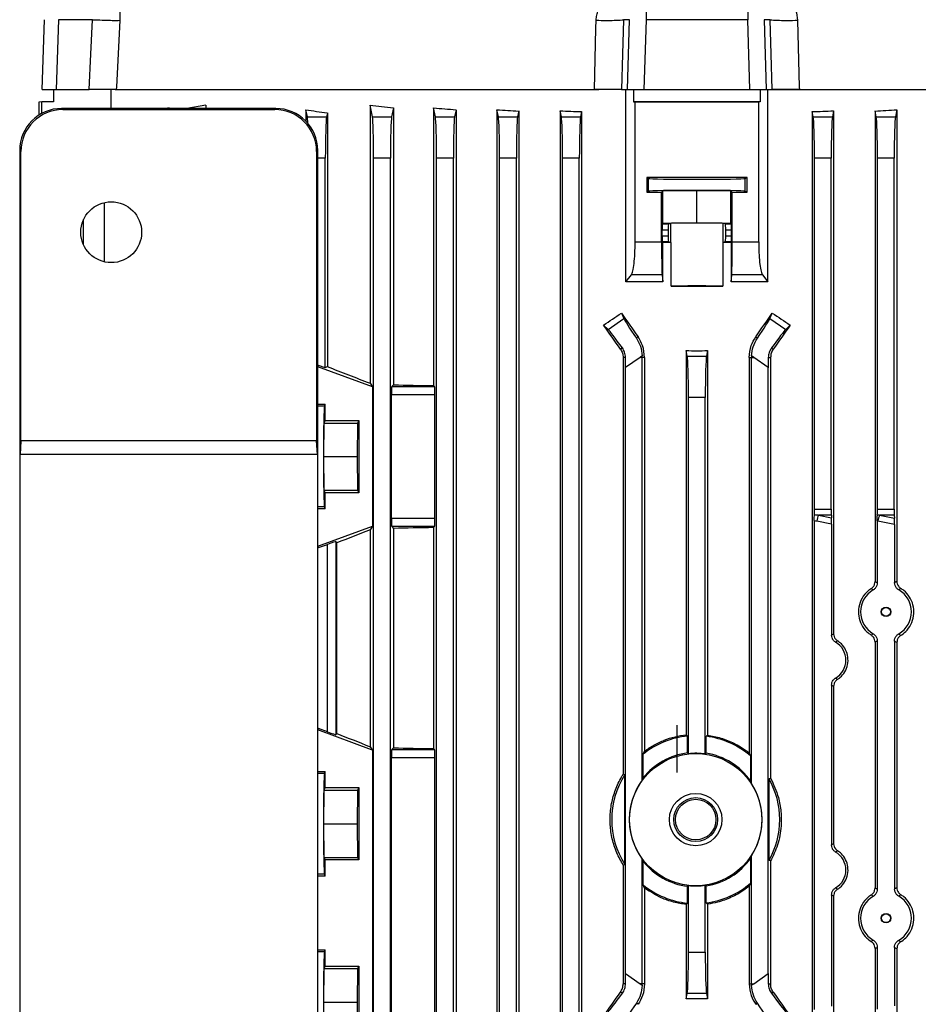
# Model space of a CAD drawing. Units: millimetres. Extents: x -1670 to 1062, y -962 to 962.
# Drawn here: x -218 to -4, y 547 to 781 of the extents above; entities that cross this region are included whole.
import ezdxf

# ---------------------------------------------------------------- set-up
doc = ezdxf.new("R2010")
doc.units = ezdxf.units.MM

msp = doc.modelspace()

# ---------------------------------------------------------------- linework, layer by layer
at = {"color": 7, "linetype": 'Continuous', "lineweight": 25}
for p, q in [((-68.69, 784.29), (-68.69, 781.39)), ((-44.46, 784.29), (-44.46, 781.39)), ((-212.52, 764.79), (-211.94, 781.39)), ((-208.64, 781.39), (-209.22, 764.79)), ((-200.54, 781.39), (-208.64, 781.39)), ((-72.63, 781.39), (-74.06, 781.39)), ((-73.11, 764.79), (-72.63, 781.39)), ((-68.69, 781.39), (-69.18, 764.79)), ((-44.46, 781.39), (-68.69, 781.39)), ((-43.97, 764.79), (-44.46, 781.39)), ((-40.52, 781.39), (-40.04, 764.79)), ((-39.1, 781.39), (-40.52, 781.39)), ((-212.52, 764.79), (-209.22, 764.79)), ((-209.82, 764.79), (-209.82, 761.84)), ((-209.22, 764.79), (-201.34, 764.79)), ((-196.06, 760.25), (-196.06, 764.79)), ((-195.12, 764.79), (-79.93, 764.79)), ((-74.5, 764.79), (-73.11, 764.79)), ((-73.47, 718.94), (-73.47, 764.79)), ((-73.11, 764.79), (-69.18, 764.79)), ((-71.66, 764.79), (-71.66, 761.85)), ((-69.18, 764.79), (-43.97, 764.79)), ((-43.97, 764.79), (-40.04, 764.79)), ((-41.49, 764.79), (-41.49, 761.85)), ((-40.04, 764.79), (-38.65, 764.79)), ((-39.68, 718.94), (-39.68, 764.79)), ((-38.65, 764.79), (82.91, 764.79)), ((-212.58, 761.79), (-213.32, 761.78)), ((-213.32, 761.78), (-213.32, 758.64)), ((-209.82, 761.84), (-212.58, 761.79)), ((-212.58, 759.08), (-212.58, 761.79)), ((-207.61, 759.97), (-207.89, 760.25)), ((-156.86, 760.25), (-207.89, 760.25)), ((-182.3, 760.38), (-183.04, 760.25)), ((-182.3, 760.38), (-182.3, 760.25)), ((-173.54, 761.04), (-178.04, 760.25)), ((-173.54, 761.04), (-173.54, 760.25)), ((-156.86, 760.25), (-157.14, 759.97)), ((-134.42, 761.04), (-134.42, 694.76)), ((-133.86, 758.25), (-134.42, 761.04)), ((-128.86, 760.42), (-129.29, 758.25)), ((-128.86, 760.42), (-128.86, 694.39)), ((-119.29, 760.38), (-119.29, 694.2)), ((-118.86, 758.25), (-119.29, 760.38)), ((-41.49, 761.85), (-71.66, 761.85)), ((-71.66, 761.85), (-71.29, 761.81)), ((-71.29, 728.5), (-71.29, 761.81)), ((-41.49, 761.85), (-41.86, 761.81)), ((-41.86, 728.5), (-41.86, 761.81)), ((-207.61, 759.97), (-157.14, 759.97)), ((-149.7, 759.94), (-149.7, 757.23)), ((-149.36, 758.25), (-149.7, 759.94)), ((-149.36, 758.25), (-144.79, 758.25)), ((-144.6, 759.18), (-144.79, 758.25)), ((-144.6, 759.18), (-144.6, 698.73)), ((-133.86, 758.25), (-129.29, 758.25)), ((-118.86, 758.25), (-114.29, 758.25)), ((-113.95, 759.93), (-114.29, 758.25)), ((-113.95, 759.93), (-113.95, 505.79)), ((-104.2, 759.95), (-104.2, 505.79)), ((-103.86, 758.25), (-104.2, 759.95)), ((-103.86, 758.25), (-99.29, 758.25)), ((-99.01, 759.64), (-99.29, 758.25)), ((-99.01, 759.64), (-99.01, 505.79)), ((-89.15, 759.68), (-89.15, 505.79)), ((-88.86, 758.25), (-89.15, 759.68)), ((-88.86, 758.25), (-84.29, 758.25)), ((-84.04, 759.49), (-84.29, 758.25)), ((-84.04, 759.49), (-84.04, 505.79)), ((-29.11, 759.49), (-29.11, 505.79)), ((-28.86, 758.25), (-29.11, 759.49)), ((-28.86, 758.25), (-24.29, 758.25)), ((-24, 759.68), (-24.29, 758.25)), ((-24, 759.68), (-24, 635.05)), ((-13.86, 758.25), (-14.14, 759.64)), ((-14.14, 759.64), (-14.14, 647.53)), ((-13.86, 758.25), (-9.29, 758.25)), ((-8.95, 759.95), (-9.29, 758.25)), ((-8.95, 759.95), (-8.95, 647.57)), ((-217.87, 750.26), (-217.87, 470.23)), ((-217.87, 750.26), (-217.6, 749.98)), ((-217.6, 681.05), (-217.6, 749.98)), ((-147.15, 749.98), (-146.87, 750.26)), ((-147.15, 749.98), (-147.15, 681.05)), ((-146.87, 470.23), (-146.87, 750.26)), ((-145.08, 698.4), (-145.08, 748.4)), ((-133.58, 505.79), (-133.58, 748.4)), ((-129.58, 748.4), (-133.58, 748.4)), ((-129.58, 505.79), (-129.58, 748.4)), ((-118.58, 505.79), (-118.58, 748.4)), ((-114.58, 748.4), (-118.58, 748.4)), ((-114.58, 505.79), (-114.58, 748.4)), ((-103.58, 505.79), (-103.58, 748.4)), ((-99.58, 748.4), (-103.58, 748.4)), ((-99.58, 505.79), (-99.58, 748.4)), ((-88.58, 505.79), (-88.58, 748.4)), ((-84.58, 748.4), (-88.58, 748.4)), ((-84.58, 505.79), (-84.58, 748.4)), ((-28.58, 664.77), (-28.58, 748.4)), ((-24.58, 748.4), (-28.58, 748.4)), ((-24.58, 664.77), (-24.58, 748.4)), ((-13.58, 664.77), (-13.58, 748.4)), ((-9.58, 748.4), (-13.58, 748.4)), ((-9.58, 664.77), (-9.58, 748.4)), ((-68.52, 743.79), (-68.52, 740.28)), ((-68.52, 743.79), (-68.07, 743.57)), ((-45.08, 743.57), (-44.63, 743.79)), ((-44.63, 740.28), (-44.63, 743.79)), ((-68.07, 740.51), (-68.07, 743.57)), ((-45.08, 740.51), (-45.08, 743.57)), ((-68.52, 740.28), (-68.07, 740.51)), ((-64.67, 740.59), (-64.98, 740.28)), ((-64.98, 728.5), (-64.98, 740.28)), ((-64.67, 740.59), (-56.58, 740.68)), ((-64.67, 732.89), (-64.67, 740.59)), ((-56.58, 740.68), (-48.48, 740.59)), ((-56.58, 732.98), (-56.58, 740.68)), ((-48.48, 732.89), (-48.48, 740.59)), ((-48.17, 740.28), (-48.48, 740.59)), ((-48.17, 728.5), (-48.17, 740.28)), ((-45.08, 740.51), (-44.63, 740.28)), ((-197.66, 723.67), (-197.66, 737.82)), ((-202.66, 727.71), (-202.66, 733.79)), ((-64.81, 732.75), (-64.67, 732.89)), ((-64.81, 732.75), (-63.31, 732.75)), ((-64.67, 732.89), (-56.58, 732.98)), ((-62.8, 732.85), (-63.31, 732.75)), ((-62.8, 728.33), (-62.8, 732.85)), ((-56.58, 732.98), (-48.48, 732.89)), ((-50.35, 728.33), (-50.35, 732.85)), ((-49.84, 732.75), (-50.35, 732.85)), ((-49.84, 732.75), (-48.34, 732.75)), ((-48.48, 732.89), (-48.34, 732.75)), ((-64.84, 729.93), (-64.84, 731.25)), ((-63.44, 731.25), (-64.84, 731.25)), ((-64.84, 729.93), (-63.44, 729.93)), ((-63.44, 731.25), (-63.44, 729.93)), ((-49.71, 729.93), (-49.71, 731.25)), ((-48.31, 731.25), (-49.71, 731.25)), ((-49.71, 729.93), (-48.31, 729.93)), ((-48.31, 729.93), (-48.31, 731.25)), ((-71.29, 728.5), (-64.98, 728.5)), ((-64.7, 728.31), (-64.81, 728.43)), ((-63.31, 728.43), (-64.81, 728.43)), ((-64.7, 718.93), (-64.7, 728.31)), ((-63.31, 728.43), (-62.8, 728.33)), ((-62.72, 717.86), (-62.72, 728.32)), ((-50.43, 728.32), (-50.43, 717.86)), ((-49.84, 728.43), (-50.35, 728.33)), ((-48.34, 728.43), (-49.84, 728.43)), ((-48.34, 728.43), (-48.45, 728.31)), ((-48.45, 728.31), (-48.45, 718.93)), ((-48.17, 728.5), (-41.86, 728.5)), ((-73.47, 718.94), (-72.18, 720.62)), ((-64.87, 720.62), (-72.18, 720.62)), ((-64.87, 720.62), (-64.7, 718.93)), ((-48.45, 718.93), (-48.28, 720.62)), ((-40.97, 720.62), (-48.28, 720.62)), ((-40.97, 720.62), (-39.68, 718.94)), ((-74.54, 711.48), (-73.98, 710.22)), ((-39.17, 710.22), (-38.62, 711.48)), ((-77.73, 707.59), (-78.8, 708.62)), ((-77.73, 707.59), (-73.98, 710.22)), ((-39.17, 710.22), (-35.42, 707.59)), ((-34.35, 708.62), (-35.42, 707.59)), ((-70.58, 705.8), (-71, 705.51)), ((-42.57, 705.8), (-42.15, 705.51)), ((-74.33, 703.18), (-74.76, 702.88)), ((-59.12, 702.53), (-59.12, 611)), ((-58.86, 701.25), (-59.12, 702.53)), ((-54.03, 702.53), (-54.29, 701.25)), ((-54.03, 702.53), (-54.03, 610.93)), ((-38.82, 703.18), (-38.39, 702.88)), ((-73.58, 700.9), (-74.13, 700.9)), ((-74.13, 700.9), (-74.13, 601.6)), ((-70.12, 700.9), (-73.58, 698.48)), ((-69.58, 701.27), (-70.12, 700.9)), ((-69.58, 700.9), (-70.12, 700.9)), ((-69.04, 700.9), (-69.58, 700.9)), ((-69.58, 600.21), (-69.58, 700.9)), ((-69.04, 700.9), (-69.04, 607.1)), ((-58.86, 701.25), (-54.29, 701.25)), ((-44.11, 700.9), (-43.58, 700.9)), ((-44.11, 700.9), (-44.11, 606.67)), ((-43.58, 599.39), (-43.58, 700.9)), ((-43.58, 700.9), (-43.03, 700.9)), ((-43.03, 700.9), (-43.57, 701.27)), ((-39.58, 698.48), (-43.03, 700.9)), ((-39.57, 700.9), (-39.02, 700.9)), ((-39.02, 700.9), (-39.02, 600.65)), ((-146.67, 698.97), (-146.87, 698.98)), ((-146.67, 698.97), (-146.87, 698.84)), ((-133.82, 693.91), (-146.87, 698.64)), ((-145.08, 698.4), (-146.67, 698.97)), ((-144.6, 698.73), (-145.08, 698.4)), ((-73.58, 554.1), (-73.58, 698.48)), ((-39.58, 554.1), (-39.58, 698.48)), ((-134.42, 694.76), (-133.82, 693.91)), ((-133.82, 693.91), (-133.82, 660.67)), ((-128.86, 694.39), (-129.27, 693.98)), ((-129.27, 693.98), (-119.06, 693.98)), ((-119.29, 694.2), (-119.06, 693.98)), ((-129.33, 662.6), (-129.33, 691.98)), ((-118.99, 691.98), (-129.33, 691.98)), ((-118.99, 662.6), (-118.99, 691.98)), ((-58.58, 606.49), (-58.58, 691.4)), ((-54.58, 691.4), (-58.58, 691.4)), ((-54.58, 606.42), (-54.58, 691.4)), ((-146.87, 689.75), (-145.08, 689.75)), ((-145.31, 689.28), (-145.08, 689.75)), ((-145.08, 685.9), (-145.08, 689.75)), ((-145.46, 677.29), (-145.38, 685.29)), ((-145.38, 685.29), (-145.08, 685.9)), ((-145.38, 685.29), (-137.38, 685.29)), ((-145.08, 685.9), (-137.08, 685.9)), ((-137.38, 685.29), (-137.46, 677.29)), ((-137.08, 685.9), (-137.38, 685.29)), ((-137.08, 685.9), (-137.08, 668.68)), ((-217.6, 681.05), (-217.77, 677.75)), ((-147.15, 681.05), (-217.6, 681.05)), ((-146.98, 677.75), (-147.15, 681.05)), ((-217.77, 543.75), (-217.77, 677.75)), ((-146.98, 677.75), (-217.77, 677.75)), ((-146.98, 677.75), (-146.98, 543.75)), ((-145.38, 669.29), (-145.46, 677.29)), ((-145.46, 677.29), (-137.46, 677.29)), ((-137.46, 677.29), (-137.38, 669.29)), ((-145.08, 668.68), (-145.38, 669.29)), ((-145.38, 669.29), (-137.38, 669.29)), ((-145.08, 664.83), (-145.08, 668.68)), ((-137.08, 668.68), (-145.08, 668.68)), ((-137.38, 669.29), (-137.08, 668.68)), ((-145.08, 664.83), (-146.87, 664.83)), ((-145.08, 664.83), (-145.31, 665.3)), ((-28.58, 664.77), (-24.58, 664.77)), ((-13.58, 664.77), (-9.58, 664.77)), ((-129.33, 662.6), (-118.99, 662.6)), ((-28.61, 662.07), (-28.61, 545.51)), ((-24.51, 661.22), (-28.04, 661.94)), ((-24.55, 663.36), (-27.64, 663.36)), ((-27.64, 663.36), (-24.53, 662.72)), ((-24.55, 663.36), (-24.53, 662.72)), ((-13.61, 661.97), (-13.61, 647.24)), ((-9.51, 661.13), (-13.47, 661.94)), ((-9.55, 663.36), (-13.07, 663.36)), ((-13.07, 663.36), (-9.53, 662.63)), ((-9.55, 663.36), (-9.53, 662.63)), ((-146.87, 655.94), (-133.82, 660.67)), ((-133.82, 660.67), (-134.42, 659.81)), ((-134.42, 659.81), (-134.42, 608.16)), ((-129.27, 660.6), (-128.86, 660.19)), ((-119.06, 660.6), (-129.27, 660.6)), ((-128.86, 660.19), (-128.86, 607.89)), ((-119.06, 660.6), (-119.29, 660.37)), ((-119.29, 660.37), (-119.29, 607.7)), ((-24.51, 661.22), (-24.51, 634.76)), ((-9.51, 661.13), (-9.51, 647.25)), ((-142.37, 656.72), (-142.54, 657.02)), ((-142.54, 657.02), (-142.54, 611.02)), ((-146.87, 655.74), (-146.67, 655.6)), ((-146.67, 655.6), (-146.87, 655.6)), ((-146.67, 655.6), (-144.54, 656.37)), ((-144.54, 611.68), (-144.54, 656.37)), ((-142.37, 611.32), (-142.37, 656.72)), ((-14.14, 633.04), (-14.14, 574.53)), ((-13.61, 633.34), (-13.61, 574.24)), ((-9.51, 633.32), (-9.51, 574.25)), ((-8.95, 633.01), (-8.95, 574.57)), ((-24.51, 622.81), (-24.51, 584.76)), ((-24, 622.53), (-24, 585.05)), ((-146.67, 612.47), (-146.87, 612.48)), ((-146.67, 612.47), (-146.87, 612.34)), ((-144.54, 611.68), (-146.67, 612.47)), ((-61.29, 602.02), (-61.29, 613.29)), ((-134.12, 607.41), (-146.87, 612.14)), ((-142.54, 611.02), (-142.37, 611.32)), ((-58.78, 610.7), (-59.12, 611)), ((-58.78, 606.67), (-58.78, 610.7)), ((-54.38, 610.63), (-54.03, 610.93)), ((-54.38, 606.59), (-54.38, 610.63)), ((-134.42, 608.16), (-133.89, 607.41)), ((-128.86, 607.89), (-129.27, 607.48)), ((-119.29, 607.7), (-119.06, 607.48)), ((-133.82, 607.41), (-134.12, 607.41)), ((-133.82, 607.41), (-133.82, 529.17)), ((-129.33, 531.1), (-129.33, 605.48)), ((-118.99, 605.48), (-129.33, 605.48)), ((-129.27, 607.48), (-119.06, 607.48)), ((-118.99, 531.1), (-118.99, 605.48)), ((-69.4, 606.37), (-69.04, 607.1)), ((-69.4, 600.72), (-69.4, 606.37)), ((-58.58, 606.49), (-58.78, 606.67)), ((-54.58, 606.42), (-54.38, 606.59)), ((-43.75, 605.89), (-44.11, 606.67)), ((-43.75, 599.96), (-43.75, 605.89)), ((-146.87, 602.25), (-145.08, 602.25)), ((-145.31, 601.78), (-145.08, 602.25)), ((-145.08, 598.4), (-145.08, 602.25)), ((-73.75, 601.49), (-74.13, 601.6)), ((-73.75, 580.08), (-73.75, 601.49)), ((-69.58, 600.21), (-69.4, 600.72)), ((-39.4, 600.55), (-39.02, 600.65)), ((-145.38, 597.79), (-145.08, 598.4)), ((-145.08, 598.4), (-137.08, 598.4)), ((-137.08, 598.4), (-137.38, 597.79)), ((-137.08, 598.4), (-137.08, 581.18)), ((-43.58, 599.39), (-43.75, 599.96)), ((-39.4, 581.03), (-39.4, 600.55)), ((-145.46, 589.79), (-145.38, 597.79)), ((-145.38, 597.79), (-137.38, 597.79)), ((-137.38, 597.79), (-137.46, 589.79)), ((-145.38, 581.79), (-145.46, 589.79)), ((-145.46, 589.79), (-137.46, 589.79)), ((-137.46, 589.79), (-137.38, 581.79)), ((-43.75, 581.61), (-43.58, 582.18)), ((-43.58, 551.68), (-43.58, 582.18)), ((-145.08, 581.18), (-145.38, 581.79)), ((-145.38, 581.79), (-137.38, 581.79)), ((-145.08, 577.33), (-145.08, 581.18)), ((-137.08, 581.18), (-145.08, 581.18)), ((-137.38, 581.79), (-137.08, 581.18)), ((-74.13, 579.97), (-73.75, 580.08)), ((-74.13, 579.97), (-74.13, 551.68)), ((-69.4, 580.86), (-69.58, 581.37)), ((-69.58, 551.68), (-69.58, 581.37)), ((-69.4, 575.21), (-69.4, 580.86)), ((-43.75, 575.68), (-43.75, 581.61)), ((-39.02, 580.93), (-39.4, 581.03)), ((-39.02, 580.93), (-39.02, 551.68)), ((-145.08, 577.33), (-146.87, 577.33)), ((-145.08, 577.33), (-145.31, 577.8)), ((-69.04, 574.47), (-69.4, 575.21)), ((-58.78, 574.9), (-58.58, 575.08)), ((-58.78, 570.88), (-58.78, 574.9)), ((-58.58, 559.18), (-58.58, 575.08)), ((-54.38, 574.98), (-54.58, 575.15)), ((-54.58, 559.18), (-54.58, 575.15)), ((-54.38, 570.94), (-54.38, 574.98)), ((-44.11, 574.91), (-43.75, 575.68)), ((-44.11, 574.91), (-44.11, 551.68)), ((-69.04, 574.47), (-69.04, 551.68)), ((-24.51, 572.81), (-24.51, 546.36)), ((-24, 572.53), (-24, 505.79)), ((-59.12, 570.57), (-58.78, 570.88)), ((-59.12, 570.57), (-59.12, 548.05)), ((-54.03, 570.64), (-54.38, 570.94)), ((-54.03, 570.64), (-54.03, 548.05)), ((-146.87, 559.75), (-145.08, 559.75)), ((-145.31, 559.28), (-145.08, 559.75)), ((-145.08, 555.9), (-145.08, 559.75)), ((-58.58, 559.18), (-54.58, 559.18)), ((-14.14, 560.04), (-14.14, 505.79)), ((-13.61, 560.34), (-13.61, 545.6)), ((-9.51, 560.32), (-9.51, 546.45)), ((-8.95, 560.01), (-8.95, 505.79)), ((-145.46, 547.29), (-145.38, 555.29)), ((-145.38, 555.29), (-145.08, 555.9)), ((-145.38, 555.29), (-137.38, 555.29)), ((-145.08, 555.9), (-137.08, 555.9)), ((-137.38, 555.29), (-137.46, 547.29)), ((-137.08, 555.9), (-137.38, 555.29)), ((-137.08, 555.9), (-137.08, 538.68)), ((-73.58, 554.1), (-70.12, 551.68)), ((-43.03, 551.68), (-39.58, 554.1)), ((-73.58, 551.68), (-74.13, 551.68)), ((-70.12, 551.68), (-69.58, 551.31)), ((-69.58, 551.68), (-70.12, 551.68)), ((-69.04, 551.68), (-69.58, 551.68)), ((-44.11, 551.68), (-43.58, 551.68)), ((-43.58, 551.68), (-43.03, 551.68)), ((-43.57, 551.31), (-43.03, 551.68)), ((-39.57, 551.68), (-39.02, 551.68)), ((-74.33, 549.4), (-74.76, 549.7)), ((-59.12, 548.05), (-58.86, 549.33)), ((-54.29, 549.33), (-58.86, 549.33)), ((-54.29, 549.33), (-54.03, 548.05)), ((-38.82, 549.4), (-38.39, 549.7)), ((-145.38, 539.29), (-145.46, 547.29)), ((-145.46, 547.29), (-137.46, 547.29)), ((-137.46, 547.29), (-137.38, 539.29)), ((-70.58, 546.78), (-71, 547.07)), ((-42.57, 546.78), (-42.15, 547.07))]:
    msp.add_line(p, q, dxfattribs=at)
at = {"color": 8, "linetype": 'Continuous', "lineweight": 25}
for p, q in [((-145.08, 748.4), (-146.87, 748.4)), ((-145.31, 689.28), (-146.87, 689.28)), ((-145.31, 665.3), (-146.87, 665.3)), ((-145.31, 601.78), (-146.87, 601.78)), ((-145.31, 577.8), (-146.87, 577.8)), ((-145.31, 559.28), (-146.87, 559.28))]:
    msp.add_line(p, q, dxfattribs=at)
at = {"color": 7, "linetype": 'Continuous', "lineweight": 25, "flags": 128}
for points in [[(-201.34, 764.79), (-200.94, 773.2), (-200.54, 781.39)], [(-74.06, 781.39), (-74.28, 773.2), (-74.5, 764.79)], [(-38.65, 764.79), (-38.87, 773.2), (-39.1, 781.39)], [(-194.06, 781.25), (-194.84, 765.28), (-194.86, 764.79)], [(-80.98, 764.79), (-80.61, 779.26), (-80.56, 781.25)], [(-32.59, 781.25), (-32.18, 765.28), (-32.17, 764.79)]]:
    msp.add_lwpolyline(points, dxfattribs=at)
at = {"color": 7, "linetype": 'Continuous', "lineweight": 25}
for centre, radius in [((-196.08, 730.75), 7.25), ((-11.53, 640.29), 1.13), ((-11.53, 640.29), 1.05), ((-56.86, 590.79), 15.77), ((-56.86, 590.79), 6.25), ((-56.86, 590.79), 5.23), ((-56.86, 590.79), 4.83), ((-11.53, 567.29), 1.13), ((-11.53, 567.29), 1.05)]:
    msp.add_circle(centre, radius, dxfattribs=at)
for centre, radius, start, end in [((-77.58, 700.9), 8.01, 0, 2.6757), ((-35.57, 700.9), 8.01, 177.3243, 180), ((-20.24, 660.48), 7.94, 158.767, 169.3987), ((-5.67, 660.48), 7.94, 158.767, 169.3987), ((-56.86, 590.79), 20, 95.5037, 128.8429), ((-56.86, 590.79), 20, 49.0536, 82.8726), ((-56.86, 590.79), 16, 96.8856, 141.6268), ((-56.86, 590.79), 15.8, 81.697, 96.2435), ((-56.86, 590.79), 16, 34.9961, 81.0777), ((-56.86, 590.79), 20, 147.6342, 212.3658), ((-56.86, 590.79), 15.83, 143.4817, 216.5183), ((-56.86, 590.79), 15.83, 327.0623, 32.9377), ((-56.86, 590.79), 20, 330.7872, 29.2128), ((-56.86, 590.79), 16, 218.3732, 263.1144), ((-56.86, 590.79), 16, 278.9223, 325.0039), ((-56.86, 590.79), 20, 231.1571, 264.4963), ((-56.86, 590.79), 15.8, 263.7565, 278.303), ((-56.86, 590.79), 20, 277.1274, 310.9464), ((-77.58, 551.68), 8.01, 357.3243, 0), ((-35.57, 551.68), 8.01, 180, 182.6757)]:
    msp.add_arc(centre, radius, start, end, dxfattribs=at)
for centre, major_axis, ratio, start_param, end_param in [((-207.86, 750.23), (-7.09, 7.09), 0.997265, 5.499157, 7.067214), ((-156.89, 750.23), (-7.09, -7.09), 0.997265, 2.357564, 3.925621), ((-56.58, 781.67), (140.5, 0), 0.176327, 4.125181, 4.172021), ((-56.58, 782.55), (140.5, 0), 0.176327, 4.249716, 4.291713), ((-56.58, 764.34), (146, 0), 0.017455, 4.611409, 4.813369), ((-207.58, 749.96), (-7.09, 7.09), 0.997265, 5.499157, 7.067214), ((-157.17, 749.96), (-7.09, -7.09), 0.997265, 2.357564, 3.925621), ((-56.58, 778.49), (140.5, 0), 0.176327, 3.987827, 4.035312), ((-149.42, 748.4), (0, 10), 0.034921, 5.693209, 6.108652), ((-144.73, 748.4), (0, 10), 0.034921, 0.174533, 1.570796), ((-133.92, 748.4), (0, 10), 0.034921, 4.712389, 6.108652), ((-129.23, 748.4), (0, 10), 0.034921, 0.174533, 1.570796), ((-118.92, 748.4), (0, 10), 0.034921, 4.712389, 6.108652), ((-114.23, 748.4), (0, 10), 0.034921, 0.174533, 1.570796), ((-56.58, 783.25), (140.5, 0), 0.176327, 4.366567, 4.405562), ((-103.92, 748.4), (0, 10), 0.034921, 4.712389, 6.108652), ((-99.23, 748.4), (0, 10), 0.034921, 0.174533, 1.570796), ((-56.58, 783.78), (140.5, 0), 0.176327, 4.478422, 4.515636), ((-88.92, 748.4), (0, 10), 0.034921, 4.712389, 6.108652), ((-84.23, 748.4), (0, 10), 0.034921, 0.174533, 1.570796), ((-56.58, 783.78), (140.5, 0), 0.176327, 4.909142, 4.946356), ((-28.92, 748.4), (0, 10), 0.034921, 4.712389, 6.108652), ((-24.23, 748.4), (0, 10), 0.034921, 0.174533, 1.570796), ((-56.58, 783.25), (140.5, 0), 0.176327, 5.019216, 5.058211), ((-13.92, 748.4), (0, 10), 0.034921, 4.712389, 6.108652), ((-9.23, 748.4), (0, 10), 0.034921, 0.174533, 1.570796), ((-56.58, 741.25), (146, 0), 0.017455, 1.488863, 1.65273), ((-56.58, 743.57), (11.5, 0), 0.017455, 3.176499, 6.248279), ((-56.58, 742.82), (146, 0), 0.017455, 4.630456, 4.654763), ((-56.58, 740.51), (11.5, 0), 0.017455, 0.034907, 3.106686), ((-56.58, 742.82), (146, 0), 0.017455, 4.770015, 4.794322), ((-64.81, 731.25), (0, 1.5), 0.017455, 0.017453, 1.570796), ((-63.31, 731.25), (0, 1.5), 0.087489, 0.017453, 1.570796), ((-56.58, 732.84), (6.25, 0), 0.017455, 0.087266, 3.054326), ((-49.84, 731.25), (0, 1.5), 0.087489, 4.712389, 6.265732), ((-48.34, 731.25), (0, 1.5), 0.017455, 4.712389, 6.265732), ((-64.81, 729.93), (0, 1.5), 0.017455, 1.570796, 3.124139), ((-63.31, 729.93), (0, 1.5), 0.087489, 1.570796, 3.124139), ((-49.84, 729.93), (0, 1.5), 0.087489, 3.159046, 4.712389), ((-48.34, 729.93), (0, 1.5), 0.017455, 3.159046, 4.712389), ((-56.58, 725.87), (140.5, 0), 0.017455, 1.614555, 1.62866), ((-56.58, 728.34), (6.25, 0), 0.017455, 3.228859, 3.324124), ((-56.58, 728.34), (6.25, 0), 0.017455, 6.100654, 6.195919), ((-56.58, 725.87), (140.5, 0), 0.017455, 1.512932, 1.527037), ((-56.58, 717.84), (6.25, 0), 0.017455, 0.182531, 2.959061), ((-56.58, 720.31), (140.5, 0), 0.017455, 4.66863, 4.756148), ((-56.58, 754.05), (139.76, 100.97), 0.142946, 4.450609, 4.481303), ((-56.58, 694.31), (-140.44, 200.82), 0.020013, 1.471223, 1.499554), ((-56.58, 694.31), (140.44, 200.82), 0.020013, 4.783631, 4.811962), ((-56.58, 754.05), (139.76, -100.97), 0.142946, 4.943475, 4.974169), ((-56.58, 668.43), (-140.44, 200.82), 0.020013, 4.870769, 4.899874), ((-68.28, 702.18), (-5.74, 8.19), 0.034921, 0.174533, 1.128209), ((-44.87, 702.18), (5.74, 8.19), 0.034921, 5.154976, 6.108652), ((-56.58, 668.43), (140.44, 200.82), 0.020013, 1.383311, 1.412417), ((-72.13, 699.49), (-5.74, 8.19), 0.034921, 5.154976, 6.108652), ((-41.02, 699.49), (5.74, 8.19), 0.034921, 0.174533, 1.128209), ((-56.58, 727.3), (140.5, 0), 0.176327, 4.694295, 4.730483), ((-73.92, 698.23), (0.01, 12.21), 0.028594, 4.732432, 4.932464), ((-58.92, 691.4), (0, 10), 0.034921, 4.712389, 6.108652), ((-54.23, 691.4), (0, 10), 0.034921, 0.174533, 1.570796), ((-39.23, 698.23), (-0.01, 12.21), 0.028594, 1.350722, 1.550753), ((-56.58, 670.91), (140.49, -50.95), 0.032829, 4.047217, 4.137086), ((-129.26, 691.98), (0, 2), 0.034921, 0.034907, 1.570796), ((-56.58, 698.59), (140.5, 0), 0.034921, 4.172021, 4.249716), ((-119.06, 691.98), (0, 2), 0.034921, 4.712389, 6.248279), ((-145.3, 677.29), (0, 12), 0.017454, 0.034907, 3.106686), ((-28.65, 664.77), (0, 2), 0.034921, 3.998957, 4.712389), ((-24.51, 664.77), (0, 2), 0.034921, 1.570796, 2.356194), ((-13.65, 664.77), (0, 2), 0.034921, 3.965992, 4.712389), ((-9.51, 664.77), (0, 2), 0.034921, 1.570796, 2.356194), ((-129.26, 662.6), (0, 2), 0.034921, 1.570796, 3.106686), ((-119.06, 662.6), (0, 2), 0.034921, 3.176499, 4.712389), ((-14.31, 664.77), (19.43, 0), 0.205882, 3.884793, 3.926991), ((-13.9, 664.77), (19.43, 0), 0.102941, 3.855025, 3.926991), ((-24.58, 661.32), (0, 2.04), 0.035122, 4.664421, 5.470157), ((0.27, 664.77), (19.43, 0), 0.205882, 3.916615, 3.926991), ((0.67, 664.77), (19.43, 0), 0.102941, 3.887989, 3.926991), ((-9.58, 661.23), (0, 2.04), 0.035122, 4.664421, 5.470157), ((-56.58, 683.66), (140.49, 50.95), 0.032829, 2.146099, 2.215748), ((-56.58, 655.98), (140.5, 0), 0.034921, 2.033469, 2.111164), ((-144.54, 656.3), (2, 0.73), 0.032829, 0.005548, 1.558892), ((-11.53, 640.29), (6.05, 0), 0.999974, 2.10277, 4.180415), ((-11.53, 640.29), (6.05, 0), 0.999974, 5.235064, 7.331306), ((-26.04, 628.79), (4.95, 0), 0.999974, 5.244409, 7.321962), ((-144.54, 611.76), (2, -0.74), 0.03274, 4.724537, 6.27788), ((-56.58, 583.67), (140.49, -52.13), 0.03274, 4.06768, 4.137329), ((-56.58, 612.09), (140.5, 0), 0.034921, 4.172021, 4.249716), ((-129.26, 605.48), (0, 2), 0.034921, 0.034907, 1.570796), ((-119.06, 605.48), (0, 2), 0.034921, 4.712389, 6.248279), ((-145.3, 589.79), (0, 12), 0.017454, 0.034907, 3.106686), ((-26.04, 578.79), (4.95, 0), 0.999974, 5.244409, 7.321962), ((-11.53, 567.29), (6.05, 0), 0.999974, 2.10277, 4.180415), ((-11.53, 567.29), (6.05, 0), 0.999974, 5.235064, 7.331306), ((-145.3, 547.29), (0, 12), 0.017454, 0.034907, 3.106686), ((-58.92, 559.18), (0, 10), 0.034921, 3.316126, 4.712389), ((-54.23, 559.18), (0, 10), 0.034921, 1.570796, 2.96706), ((-73.92, 554.35), (-0.01, 12.21), 0.028594, 4.492314, 4.692346), ((-39.23, 554.35), (0.01, 12.21), 0.028594, 1.59084, 1.790871), ((-56.58, 584.15), (140.44, 200.82), 0.020013, 4.524904, 4.554009), ((-72.13, 553.09), (5.74, 8.19), 0.034921, 3.316126, 4.269802), ((-41.02, 553.09), (-5.74, 8.19), 0.034921, 2.013384, 2.96706), ((-56.58, 584.15), (-140.44, 200.82), 0.020013, 1.729176, 1.758281), ((-68.28, 550.39), (5.74, 8.19), 0.034921, 2.013384, 2.96706), ((-56.58, 523.28), (140.5, 0), 0.176327, 1.552702, 1.58889), ((-44.87, 550.39), (-5.74, 8.19), 0.034921, 3.316126, 4.269802)]:
    msp.add_ellipse(centre, major_axis=major_axis, ratio=ratio, start_param=start_param, end_param=end_param, dxfattribs=at)
for points, knots in [([(-195.06, 787.13), (-194.98, 787.11), (-194.82, 787.07), (-194.58, 786.79), (-194.39, 786.43), (-194.27, 786.07), (-194.2, 785.78), (-194.13, 785.41), (-194.08, 784.93), (-194.03, 784.33), (-193.99, 783.14), (-194.03, 782.06), (-194.06, 781.25)], [0, 0, 0, 0, 0.1772752, 0.3441311, 0.4795857, 0.5325637, 0.579925, 0.632635, 0.6846902, 0.7467225, 0.8109811, 1, 1, 1, 1]), ([(-80.56, 781.25), (-80.53, 781.67), (-80.47, 782.47), (-80.17, 783.51), (-79.75, 784.33), (-79.3, 784.93), (-78.78, 785.41), (-78.26, 785.78), (-77.69, 786.07), (-76.46, 786.55), (-74.25, 787.01), (-72.25, 787.09), (-71.14, 787.13)], [0, 0, 0, 0, 0.098732, 0.189735, 0.253948, 0.315962, 0.367983, 0.420674, 0.468004, 0.520962, 0.735908, 1, 1, 1, 1]), ([(-42.01, 787.13), (-41.27, 787.11), (-39.83, 787.07), (-37.83, 786.79), (-36.38, 786.43), (-35.46, 786.07), (-34.89, 785.78), (-34.37, 785.41), (-33.85, 784.93), (-33.4, 784.33), (-32.79, 783.14), (-32.68, 782.06), (-32.59, 781.25)], [0, 0, 0, 0, 0.177275, 0.344131, 0.479586, 0.532564, 0.579925, 0.632635, 0.68469, 0.746722, 0.810981, 1, 1, 1, 1]), ([(-194.86, 764.79), (-195.1, 764.79), (-195.59, 764.79), (-197.36, 764.79), (-199.38, 764.79), (-200.8, 764.79), (-201.34, 764.79)], [0, 0, 0, 0, 0.275855, 0.551711, 0.827574, 1, 1, 1, 1]), ([(-74.5, 764.79), (-74.75, 764.79), (-75.23, 764.79), (-77.01, 764.79), (-79.03, 764.79), (-80.44, 764.79), (-80.98, 764.79)], [0, 0, 0, 0, 0.276271, 0.552554, 0.828569, 1, 1, 1, 1]), ([(-32.17, 764.79), (-33.04, 764.79), (-34.78, 764.79), (-36.88, 764.79), (-38.17, 764.79), (-38.52, 764.79), (-38.65, 764.79)], [0, 0, 0, 0, 0.275855, 0.5517113, 0.8275743, 1, 1, 1, 1]), ([(-72.18, 720.62), (-72.06, 720.87), (-71.82, 721.37), (-71.54, 723.19), (-71.33, 725.63), (-71.31, 727.53), (-71.29, 728.5)], [0, 0, 0, 0, 0.248715, 0.497613, 0.741652, 1, 1, 1, 1]), ([(-64.98, 728.5), (-64.98, 727.6), (-64.98, 725.8), (-64.96, 723.41), (-64.92, 721.59), (-64.89, 720.84), (-64.87, 720.65), (-64.87, 720.62)], [0, 0, 0, 0, 0.241346, 0.482689, 0.724117, 0.965731, 1, 1, 1, 1]), ([(-48.28, 720.62), (-48.27, 720.87), (-48.24, 721.35), (-48.2, 723.13), (-48.17, 725.44), (-48.17, 727.36), (-48.17, 728.38), (-48.17, 728.5)], [0, 0, 0, 0, 0.241787, 0.483578, 0.725236, 0.9667, 1, 1, 1, 1]), ([(-41.86, 728.5), (-41.85, 727.62), (-41.82, 725.86), (-41.65, 723.5), (-41.38, 721.69), (-41.14, 720.87), (-41, 720.66), (-40.97, 720.62)], [0, 0, 0, 0, 0.233668, 0.467244, 0.703477, 0.94577, 1, 1, 1, 1]), ([(-64.7, 718.93), (-64.79, 718.93), (-66.3, 718.93), (-69.23, 718.93), (-72.06, 718.94), (-73.47, 718.94)], [0, 0, 0, 0, 0.031252, 0.515604, 1, 1, 1, 1]), ([(-39.68, 718.94), (-41.1, 718.94), (-43.92, 718.93), (-46.85, 718.93), (-48.36, 718.93), (-48.45, 718.93)], [0, 0, 0, 0, 0.484396, 0.968748, 1, 1, 1, 1]), ([(-71, 705.51), (-70.63, 704.9), (-69.89, 703.63), (-69.69, 702.07), (-69.58, 701.27)], [0, 0, 0, 0, 0.487974, 1, 1, 1, 1]), ([(-69.04, 700.9), (-69.12, 701.86), (-69.28, 703.62), (-70.18, 705.13), (-70.58, 705.8)], [0, 0, 0, 0, 0.551329, 1, 1, 1, 1]), ([(-44.11, 700.9), (-44.03, 701.86), (-43.87, 703.62), (-42.97, 705.13), (-42.57, 705.8)], [0, 0, 0, 0, 0.5513293, 1, 1, 1, 1]), ([(-43.57, 701.27), (-43.47, 702.03), (-43.28, 703.59), (-42.54, 704.86), (-42.15, 705.51)], [0, 0, 0, 0, 0.485332, 1, 1, 1, 1]), ([(-74.76, 702.88), (-74.58, 702.57), (-74.21, 701.96), (-74.16, 701.25), (-74.13, 700.9)], [0, 0, 0, 0, 0.50256, 1, 1, 1, 1]), ([(-73.58, 700.9), (-73.62, 701.33), (-73.7, 702.17), (-74.12, 702.85), (-74.33, 703.18)], [0, 0, 0, 0, 0.507725, 1, 1, 1, 1]), ([(-38.82, 703.18), (-39.04, 702.82), (-39.46, 702.14), (-39.53, 701.3), (-39.57, 700.9)], [0, 0, 0, 0, 0.522646, 1, 1, 1, 1]), ([(-38.39, 702.88), (-38.58, 702.57), (-38.94, 701.96), (-38.99, 701.25), (-39.02, 700.9)], [0, 0, 0, 0, 0.50256, 1, 1, 1, 1]), ([(-28.61, 662.07), (-28.61, 662.32), (-28.61, 662.84), (-28.6, 663.26), (-28.59, 663.46)], [0, 0, 0, 0, 0.500372, 1, 1, 1, 1]), ([(-13.61, 661.97), (-13.61, 662.24), (-13.61, 662.74), (-13.6, 663.2), (-13.59, 663.39), (-13.59, 663.42)], [0, 0, 0, 0, 0.5001117, 0.9457403, 1, 1, 1, 1]), ([(-9.51, 647.25), (-9.41, 647.31), (-9.23, 647.41), (-9.04, 647.52), (-8.95, 647.57)], [0, 0, 0, 0, 0.498202, 1, 1, 1, 1]), ([(-8.95, 647.57), (-8.93, 647.36), (-8.89, 646.93), (-8.58, 646.37), (-8.25, 646.04), (-8.05, 645.91), (-8.01, 645.89)], [0, 0, 0, 0, 0.310459, 0.620646, 0.938621, 1, 1, 1, 1]), ([(-15.06, 645.84), (-15.31, 645.66), (-16.18, 645.06), (-17.34, 643.62), (-18.12, 641.48), (-18.14, 639.26), (-17.46, 637.2), (-16.34, 635.67), (-15.42, 635), (-15.06, 634.74)], [0, 0, 0, 0, 0.069959, 0.245852, 0.413638, 0.575831, 0.735979, 0.897653, 1, 1, 1, 1]), ([(-15.06, 645.84), (-14.89, 645.98), (-14.54, 646.25), (-14.2, 646.87), (-14.16, 647.31), (-14.14, 647.53)], [0, 0, 0, 0, 0.338494, 0.677354, 1, 1, 1, 1]), ([(-14.6, 645.5), (-14.68, 645.56), (-14.83, 645.67), (-14.99, 645.78), (-15.06, 645.84)], [0, 0, 0, 0, 0.514536, 1, 1, 1, 1]), ([(-13.61, 647.24), (-13.64, 647.01), (-13.68, 646.57), (-14.01, 645.97), (-14.36, 645.65), (-14.58, 645.52), (-14.6, 645.5)], [0, 0, 0, 0, 0.318618, 0.63714, 0.958316, 1, 1, 1, 1]), ([(-14.14, 647.53), (-14.05, 647.48), (-13.88, 647.39), (-13.7, 647.29), (-13.61, 647.24)], [0, 0, 0, 0, 0.5019254, 1, 1, 1, 1]), ([(-8.51, 645.53), (-8.69, 645.66), (-9.06, 645.92), (-9.43, 646.54), (-9.48, 647.01), (-9.51, 647.25)], [0, 0, 0, 0, 0.32473, 0.64973, 1, 1, 1, 1]), ([(-8.01, 645.89), (-8.1, 645.83), (-8.27, 645.71), (-8.43, 645.59), (-8.51, 645.53)], [0, 0, 0, 0, 0.518775, 1, 1, 1, 1]), ([(-8.01, 634.69), (-7.94, 634.73), (-7.39, 635.08), (-6.37, 635.99), (-5.29, 637.72), (-4.79, 639.84), (-5, 641.98), (-5.86, 643.91), (-6.97, 645.18), (-7.77, 645.72), (-8.01, 645.89)], [0, 0, 0, 0, 0.019453, 0.150497, 0.310117, 0.47002, 0.623746, 0.775601, 0.933149, 1, 1, 1, 1]), ([(-24.51, 634.76), (-24.43, 634.81), (-24.26, 634.91), (-24.09, 635), (-24, 635.05)], [0, 0, 0, 0, 0.497966, 1, 1, 1, 1]), ([(-23.53, 633.05), (-23.71, 633.18), (-24.07, 633.45), (-24.43, 634.06), (-24.48, 634.53), (-24.51, 634.76)], [0, 0, 0, 0, 0.327263, 0.654797, 1, 1, 1, 1]), ([(-24, 635.05), (-23.98, 634.83), (-23.94, 634.39), (-23.61, 633.79), (-23.27, 633.52), (-23.09, 633.38)], [0, 0, 0, 0, 0.326672, 0.653213, 1, 1, 1, 1]), ([(-15.06, 634.74), (-14.99, 634.79), (-14.83, 634.9), (-14.68, 635.01), (-14.6, 635.07)], [0, 0, 0, 0, 0.485464, 1, 1, 1, 1]), ([(-14.14, 633.04), (-14.16, 633.26), (-14.2, 633.7), (-14.53, 634.31), (-14.88, 634.59), (-15.06, 634.74)], [0, 0, 0, 0, 0.322834, 0.645438, 1, 1, 1, 1]), ([(-14.6, 635.07), (-14.42, 634.94), (-14.06, 634.67), (-13.69, 634.05), (-13.64, 633.58), (-13.61, 633.34)], [0, 0, 0, 0, 0.325367, 0.650869, 1, 1, 1, 1]), ([(-9.51, 633.32), (-9.49, 633.54), (-9.44, 633.98), (-9.11, 634.56), (-8.76, 634.89), (-8.54, 635.02), (-8.51, 635.04)], [0, 0, 0, 0, 0.313903, 0.627708, 0.944635, 1, 1, 1, 1]), ([(-8.01, 634.69), (-8.19, 634.55), (-8.54, 634.28), (-8.88, 633.68), (-8.93, 633.23), (-8.95, 633.01)], [0, 0, 0, 0, 0.337391, 0.675527, 1, 1, 1, 1]), ([(-8.51, 635.04), (-8.41, 634.97), (-8.25, 634.85), (-8.08, 634.74), (-8.01, 634.69)], [0, 0, 0, 0, 0.584274, 1, 1, 1, 1]), ([(-23.09, 633.38), (-23.16, 633.32), (-23.31, 633.22), (-23.46, 633.11), (-23.53, 633.05)], [0, 0, 0, 0, 0.516558, 1, 1, 1, 1]), ([(-23.09, 624.2), (-22.89, 624.34), (-22.2, 624.82), (-21.25, 625.96), (-20.58, 627.69), (-20.53, 629.53), (-21.06, 631.25), (-21.98, 632.57), (-22.77, 633.14), (-23.09, 633.38)], [0, 0, 0, 0, 0.067049, 0.234744, 0.402598, 0.56664, 0.728146, 0.891178, 1, 1, 1, 1]), ([(-13.61, 633.34), (-13.7, 633.29), (-13.88, 633.19), (-14.05, 633.09), (-14.14, 633.04)], [0, 0, 0, 0, 0.498075, 1, 1, 1, 1]), ([(-8.95, 633.01), (-9.05, 633.06), (-9.24, 633.17), (-9.42, 633.27), (-9.51, 633.32)], [0, 0, 0, 0, 0.54027, 1, 1, 1, 1]), ([(-24.51, 622.81), (-24.49, 623.03), (-24.45, 623.47), (-24.12, 624.05), (-23.77, 624.38), (-23.56, 624.51), (-23.53, 624.52)], [0, 0, 0, 0, 0.31666, 0.63322, 0.953061, 1, 1, 1, 1]), ([(-23.09, 624.2), (-23.26, 624.06), (-23.61, 623.79), (-23.94, 623.18), (-23.98, 622.74), (-24, 622.53)], [0, 0, 0, 0, 0.338937, 0.678234, 1, 1, 1, 1]), ([(-23.53, 624.52), (-23.46, 624.47), (-23.31, 624.36), (-23.16, 624.25), (-23.09, 624.2)], [0, 0, 0, 0, 0.483442, 1, 1, 1, 1]), ([(-24, 622.53), (-24.09, 622.57), (-24.26, 622.67), (-24.43, 622.76), (-24.51, 622.81)], [0, 0, 0, 0, 0.502034, 1, 1, 1, 1]), ([(-69.04, 607.1), (-68.3, 607.61), (-66.82, 608.63), (-64.37, 609.75), (-61.79, 610.6), (-60.01, 610.87), (-59.12, 611)], [0, 0, 0, 0, 0.2482872, 0.5009761, 0.7482845, 1, 1, 1, 1]), ([(-54.03, 610.93), (-52.97, 610.73), (-50.79, 610.33), (-47.67, 609.04), (-45.47, 607.72), (-44.34, 606.84), (-44.11, 606.67)], [0, 0, 0, 0, 0.297368, 0.605031, 0.921497, 1, 1, 1, 1]), ([(-74.13, 579.97), (-74.4, 580.43), (-75.26, 581.87), (-76.34, 584.49), (-77.14, 587.84), (-77.34, 591.27), (-76.98, 594.66), (-76.04, 597.94), (-74.98, 600.22), (-74.26, 601.39), (-74.13, 601.6)], [0, 0, 0, 0, 0.06984, 0.220802, 0.371756, 0.521029, 0.670303, 0.818603, 0.96691, 1, 1, 1, 1]), ([(-39.02, 600.65), (-38.32, 599.14), (-37.13, 596.6), (-36.47, 592.69), (-36.43, 588.87), (-37.15, 584.82), (-38.42, 582.18), (-39.02, 580.93)], [0, 0, 0, 0, 0.241347, 0.40763, 0.573909, 0.798162, 1, 1, 1, 1]), ([(-24.51, 584.76), (-24.43, 584.81), (-24.26, 584.91), (-24.09, 585), (-24, 585.05)], [0, 0, 0, 0, 0.497966, 1, 1, 1, 1]), ([(-23.53, 583.05), (-23.71, 583.18), (-24.07, 583.45), (-24.43, 584.06), (-24.48, 584.53), (-24.51, 584.76)], [0, 0, 0, 0, 0.327263, 0.654797, 1, 1, 1, 1]), ([(-24, 585.05), (-23.98, 584.83), (-23.94, 584.39), (-23.61, 583.79), (-23.27, 583.52), (-23.09, 583.38)], [0, 0, 0, 0, 0.326672, 0.653213, 1, 1, 1, 1]), ([(-23.09, 583.38), (-23.16, 583.32), (-23.31, 583.22), (-23.46, 583.11), (-23.53, 583.05)], [0, 0, 0, 0, 0.516558, 1, 1, 1, 1]), ([(-23.09, 574.2), (-22.89, 574.34), (-22.2, 574.82), (-21.25, 575.96), (-20.58, 577.69), (-20.53, 579.53), (-21.06, 581.25), (-21.98, 582.57), (-22.77, 583.14), (-23.09, 583.38)], [0, 0, 0, 0, 0.067049, 0.234744, 0.402598, 0.56664, 0.728146, 0.891178, 1, 1, 1, 1]), ([(-44.11, 574.91), (-44.54, 574.58), (-45.88, 573.57), (-48.37, 572.19), (-51.3, 571.12), (-53.24, 570.78), (-54.03, 570.64)], [0, 0, 0, 0, 0.149156, 0.459969, 0.779863, 1, 1, 1, 1]), ([(-59.12, 570.57), (-60.13, 570.73), (-62.17, 571.05), (-65.59, 572.24), (-67.75, 573.64), (-69.04, 574.47)], [0, 0, 0, 0, 0.28383, 0.574388, 1, 1, 1, 1]), ([(-24.51, 572.81), (-24.49, 573.03), (-24.45, 573.47), (-24.12, 574.05), (-23.77, 574.38), (-23.56, 574.51), (-23.53, 574.52)], [0, 0, 0, 0, 0.31666, 0.63322, 0.953061, 1, 1, 1, 1]), ([(-24, 572.53), (-24.09, 572.57), (-24.26, 572.67), (-24.43, 572.76), (-24.51, 572.81)], [0, 0, 0, 0, 0.502034, 1, 1, 1, 1]), ([(-23.09, 574.2), (-23.26, 574.06), (-23.61, 573.79), (-23.94, 573.18), (-23.98, 572.74), (-24, 572.53)], [0, 0, 0, 0, 0.338937, 0.678234, 1, 1, 1, 1]), ([(-23.53, 574.52), (-23.46, 574.47), (-23.31, 574.36), (-23.16, 574.25), (-23.09, 574.2)], [0, 0, 0, 0, 0.483442, 1, 1, 1, 1]), ([(-15.06, 572.84), (-15.31, 572.66), (-16.18, 572.06), (-17.34, 570.62), (-18.12, 568.48), (-18.14, 566.26), (-17.46, 564.2), (-16.34, 562.67), (-15.42, 562), (-15.06, 561.74)], [0, 0, 0, 0, 0.069959, 0.245852, 0.413638, 0.575831, 0.735979, 0.897653, 1, 1, 1, 1]), ([(-15.06, 572.84), (-14.89, 572.98), (-14.54, 573.25), (-14.2, 573.87), (-14.16, 574.31), (-14.14, 574.53)], [0, 0, 0, 0, 0.338494, 0.677354, 1, 1, 1, 1]), ([(-14.6, 572.5), (-14.68, 572.56), (-14.83, 572.67), (-14.99, 572.78), (-15.06, 572.84)], [0, 0, 0, 0, 0.514536, 1, 1, 1, 1]), ([(-13.61, 574.24), (-13.64, 574.01), (-13.68, 573.57), (-14.01, 572.97), (-14.36, 572.65), (-14.58, 572.52), (-14.6, 572.5)], [0, 0, 0, 0, 0.318618, 0.63714, 0.958316, 1, 1, 1, 1]), ([(-14.14, 574.53), (-14.05, 574.48), (-13.88, 574.39), (-13.7, 574.29), (-13.61, 574.24)], [0, 0, 0, 0, 0.501925, 1, 1, 1, 1]), ([(-9.51, 574.25), (-9.41, 574.31), (-9.23, 574.41), (-9.04, 574.52), (-8.95, 574.57)], [0, 0, 0, 0, 0.498202, 1, 1, 1, 1]), ([(-8.51, 572.53), (-8.69, 572.66), (-9.06, 572.92), (-9.43, 573.54), (-9.48, 574.01), (-9.51, 574.25)], [0, 0, 0, 0, 0.32473, 0.64973, 1, 1, 1, 1]), ([(-8.95, 574.57), (-8.93, 574.36), (-8.89, 573.93), (-8.58, 573.37), (-8.25, 573.04), (-8.05, 572.91), (-8.01, 572.89)], [0, 0, 0, 0, 0.310459, 0.620646, 0.938621, 1, 1, 1, 1]), ([(-8.01, 572.89), (-8.1, 572.83), (-8.27, 572.71), (-8.43, 572.59), (-8.51, 572.53)], [0, 0, 0, 0, 0.518775, 1, 1, 1, 1]), ([(-8.01, 561.69), (-7.94, 561.73), (-7.39, 562.08), (-6.37, 562.99), (-5.29, 564.72), (-4.79, 566.84), (-5, 568.98), (-5.86, 570.91), (-6.97, 572.18), (-7.77, 572.72), (-8.01, 572.89)], [0, 0, 0, 0, 0.019453, 0.150497, 0.310117, 0.47002, 0.623746, 0.775601, 0.933149, 1, 1, 1, 1]), ([(-15.06, 561.74), (-14.99, 561.79), (-14.83, 561.9), (-14.68, 562.01), (-14.6, 562.07)], [0, 0, 0, 0, 0.485464, 1, 1, 1, 1]), ([(-14.14, 560.04), (-14.16, 560.26), (-14.2, 560.7), (-14.53, 561.31), (-14.88, 561.59), (-15.06, 561.74)], [0, 0, 0, 0, 0.322834, 0.645438, 1, 1, 1, 1]), ([(-14.6, 562.07), (-14.42, 561.94), (-14.06, 561.67), (-13.69, 561.05), (-13.64, 560.58), (-13.61, 560.34)], [0, 0, 0, 0, 0.325367, 0.650869, 1, 1, 1, 1]), ([(-9.51, 560.32), (-9.49, 560.54), (-9.44, 560.98), (-9.11, 561.56), (-8.76, 561.89), (-8.54, 562.02), (-8.51, 562.04)], [0, 0, 0, 0, 0.313903, 0.627708, 0.944635, 1, 1, 1, 1]), ([(-8.01, 561.69), (-8.19, 561.55), (-8.54, 561.28), (-8.88, 560.68), (-8.93, 560.23), (-8.95, 560.01)], [0, 0, 0, 0, 0.337391, 0.675527, 1, 1, 1, 1]), ([(-8.51, 562.04), (-8.41, 561.97), (-8.25, 561.85), (-8.08, 561.74), (-8.01, 561.69)], [0, 0, 0, 0, 0.584274, 1, 1, 1, 1]), ([(-13.61, 560.34), (-13.7, 560.29), (-13.88, 560.19), (-14.05, 560.09), (-14.14, 560.04)], [0, 0, 0, 0, 0.498075, 1, 1, 1, 1]), ([(-8.95, 560.01), (-9.05, 560.06), (-9.24, 560.17), (-9.42, 560.27), (-9.51, 560.32)], [0, 0, 0, 0, 0.54027, 1, 1, 1, 1]), ([(-74.76, 549.7), (-74.58, 550.01), (-74.21, 550.62), (-74.16, 551.33), (-74.13, 551.68)], [0, 0, 0, 0, 0.50256, 1, 1, 1, 1]), ([(-74.33, 549.4), (-74.11, 549.75), (-73.69, 550.43), (-73.62, 551.28), (-73.58, 551.68)], [0, 0, 0, 0, 0.522646, 1, 1, 1, 1]), ([(-69.04, 551.68), (-69.12, 550.71), (-69.28, 548.96), (-70.18, 547.45), (-70.58, 546.78)], [0, 0, 0, 0, 0.5513293, 1, 1, 1, 1]), ([(-44.11, 551.68), (-44.03, 550.71), (-43.87, 548.96), (-42.97, 547.45), (-42.57, 546.78)], [0, 0, 0, 0, 0.551329, 1, 1, 1, 1]), ([(-39.57, 551.68), (-39.53, 551.25), (-39.45, 550.41), (-39.03, 549.73), (-38.82, 549.4)], [0, 0, 0, 0, 0.507725, 1, 1, 1, 1]), ([(-38.39, 549.7), (-38.58, 550.01), (-38.94, 550.62), (-38.99, 551.33), (-39.02, 551.68)], [0, 0, 0, 0, 0.50256, 1, 1, 1, 1]), ([(-69.58, 551.31), (-69.68, 550.55), (-69.87, 548.99), (-70.61, 547.72), (-71, 547.07)], [0, 0, 0, 0, 0.485332, 1, 1, 1, 1]), ([(-42.15, 547.07), (-42.52, 547.68), (-43.26, 548.94), (-43.46, 550.51), (-43.57, 551.31)], [0, 0, 0, 0, 0.487974, 1, 1, 1, 1])]:
    msp.add_open_spline(points, degree=3, knots=knots, dxfattribs=at)
for points in [[(-200.54, 781.39), (-199.75, 781.36), (-198.17, 781.3), (-196.2, 781.24), (-194.69, 781.22), (-194.27, 781.24), (-194.06, 781.25)], [(-80.56, 781.25), (-79.77, 781.24), (-78.18, 781.22), (-76.21, 781.24), (-74.7, 781.3), (-74.27, 781.36), (-74.06, 781.39)], [(-39.1, 781.39), (-38.88, 781.36), (-38.45, 781.3), (-36.94, 781.24), (-34.97, 781.22), (-33.39, 781.24), (-32.59, 781.25)]]:
    msp.add_open_spline(points, degree=3, dxfattribs=at)

doc.saveas('drawing.dxf')
